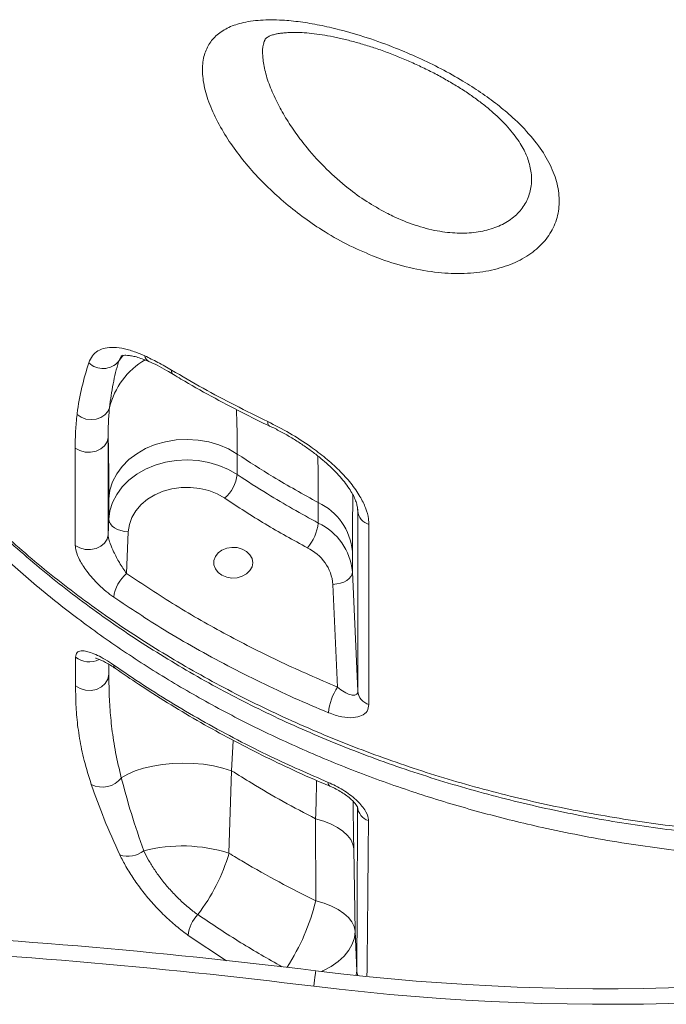
# Model space of a CAD drawing. Units: millimetres. Extents: x -10671 to 33209, y -8276 to 4193.
# Drawn here: x 1567 to 1733, y 1345 to 1597 of the extents above; entities that cross this region are included whole.
import ezdxf

# ---------------------------------------------------------------- set-up
doc = ezdxf.new("R2010")
doc.units = ezdxf.units.MM

msp = doc.modelspace()

# ---------------------------------------------------------------- linework, layer by layer
at = {"color": 7, "linetype": 'Continuous', "lineweight": 15}
for p, q in [((1630.18, 1591.98), (1630.12, 1591.81)), ((1589.98, 1489.99), (1589.98, 1465.03)), ((1581.53, 1462.32), (1581.53, 1487.29)), ((1623.1, 1485.76), (1623.1, 1480.5)), ((1590.16, 1469.04), (1590.16, 1474.3)), ((1643.87, 1468.05), (1643.87, 1473.31)), ((1653.99, 1424.94), (1653.99, 1471.12)), ((1589.98, 1465.03), (1590.16, 1469.04)), ((1595.15, 1465.82), (1594.68, 1455.11)), ((1652.63, 1460.82), (1652.63, 1455.56)), ((1652.63, 1455.56), (1653.99, 1424.94)), ((1648.8, 1425.99), (1647.63, 1452.34)), ((1620.97, 1383.38), (1621.64, 1404.55)), ((1643.19, 1392.22), (1643.21, 1371.21)), ((1653.3, 1363.38), (1652.97, 1384.55)), ((1653.76, 1353.2), (1653.3, 1363.38))]:
    msp.add_line(p, q, dxfattribs=at)
at = {"color": 8, "linetype": 'Continuous', "lineweight": 15}
for p, q in [((1593.86, 1511.13), (1592.62, 1509.45)), ((1593.31, 1510.81), (1592.62, 1509.45)), ((1653.99, 1471.12), (1653.96, 1471.51)), ((1653.99, 1471.12), (1653.97, 1471.59)), ((1590.13, 1431.86), (1590.15, 1429.27)), ((1590.15, 1431.84), (1590.15, 1429.27)), ((1621.64, 1404.55), (1622.08, 1412.33)), ((1620.3, 1355.78), (1610.54, 1362.31)), ((1653.59, 1352.21), (1653.76, 1353.2))]:
    msp.add_line(p, q, dxfattribs=at)
at = {"color": 7, "linetype": 'Continuous', "lineweight": 15, "flags": 128}
for points in [[(1590.32, 1497.64), (1589.86, 1496.63), (1589.11, 1495.77), (1588.09, 1495.11), (1586.89, 1494.71), (1585.6, 1494.58), (1584.29, 1494.74), (1583.06, 1495.18), (1582, 1495.87)], [(1589.98, 1489.99), (1589.73, 1488.88), (1589.08, 1487.87), (1588.1, 1487.05), (1586.87, 1486.48), (1585.48, 1486.21), (1584.04, 1486.26), (1582.69, 1486.63), (1581.53, 1487.29)], [(1623.1, 1485.76), (1620.84, 1487.07), (1618.38, 1488.11), (1615.76, 1488.88), (1613.02, 1489.35), (1610.23, 1489.51), (1607.44, 1489.37), (1604.7, 1488.92), (1602.07, 1488.17), (1599.59, 1487.14), (1597.32, 1485.85), (1595.31, 1484.32), (1593.58, 1482.58), (1592.18, 1480.68), (1591.13, 1478.63), (1590.45, 1476.49), (1590.16, 1474.3)], [(1590.16, 1469.04), (1590.45, 1471.23), (1591.13, 1473.37), (1592.18, 1475.41), (1593.58, 1477.32), (1595.31, 1479.06), (1597.32, 1480.58), (1599.59, 1481.88), (1602.07, 1482.9), (1604.7, 1483.65), (1607.44, 1484.1), (1610.23, 1484.25), (1613.02, 1484.08), (1615.76, 1483.61), (1618.38, 1482.85), (1620.84, 1481.8), (1623.1, 1480.5)], [(1619.86, 1474.42), (1617.91, 1475.52), (1615.77, 1476.37), (1613.48, 1476.93), (1611.11, 1477.2), (1608.71, 1477.17), (1606.35, 1476.84), (1604.09, 1476.22), (1601.98, 1475.32), (1600.08, 1474.17), (1598.43, 1472.79), (1597.09, 1471.23), (1596.08, 1469.52), (1595.43, 1467.7), (1595.15, 1465.82)], [(1595.15, 1465.82), (1594.18, 1465.91), (1593.24, 1466.11), (1592.38, 1466.42), (1591.62, 1466.82), (1591, 1467.3), (1590.54, 1467.85), (1590.25, 1468.43), (1590.16, 1469.04)], [(1656.85, 1467.7), (1656.85, 1461.54), (1656.85, 1436.91), (1656.85, 1421.52)], [(1589.98, 1465.03), (1589.72, 1463.92), (1589.08, 1462.91), (1588.1, 1462.09), (1586.87, 1461.52), (1585.48, 1461.25), (1584.04, 1461.3), (1582.69, 1461.67), (1581.53, 1462.32)], [(1627.06, 1457.89), (1626.87, 1458.96), (1626.33, 1459.94), (1625.47, 1460.77), (1624.36, 1461.39), (1623.07, 1461.75), (1621.71, 1461.82), (1620.38, 1461.61), (1619.17, 1461.11), (1618.18, 1460.38), (1617.47, 1459.46), (1617.1, 1458.43), (1617.1, 1457.36), (1617.47, 1456.32), (1618.18, 1455.41), (1619.17, 1454.68), (1620.38, 1454.18), (1621.71, 1453.96), (1623.07, 1454.04), (1624.36, 1454.4), (1625.47, 1455.01), (1626.33, 1455.85), (1626.87, 1456.83), (1627.06, 1457.89)], [(1647.63, 1452.34), (1648.61, 1452.43), (1649.55, 1452.63), (1650.41, 1452.94), (1651.17, 1453.34), (1651.79, 1453.82), (1652.25, 1454.37), (1652.53, 1454.95), (1652.63, 1455.56)], [(1581.62, 1426.35), (1582.78, 1425.61), (1584.13, 1425.18), (1585.58, 1425.11), (1586.99, 1425.4), (1588.24, 1426.02), (1589.24, 1426.93), (1589.89, 1428.04), (1590.15, 1429.27)], [(1621.64, 1404.55), (1619.39, 1405.24), (1616.98, 1405.79), (1614.43, 1406.19), (1611.81, 1406.42), (1609.15, 1406.5), (1606.5, 1406.41), (1603.9, 1406.16), (1601.42, 1405.75), (1599.08, 1405.2), (1596.93, 1404.5), (1595.01, 1403.67), (1593.35, 1402.73)], [(1643.19, 1392.22), (1645.26, 1391.58), (1647.14, 1390.83), (1648.79, 1389.96), (1650.2, 1389), (1651.34, 1387.97), (1652.18, 1386.87), (1652.73, 1385.72), (1652.97, 1384.55)], [(1643.21, 1371.21), (1645.34, 1370.57), (1647.28, 1369.81), (1648.99, 1368.93), (1650.44, 1367.95), (1651.62, 1366.89), (1652.5, 1365.76), (1653.06, 1364.58), (1653.3, 1363.38)], [(1642.71, 1349.27), (1642.81, 1350.04), (1642.9, 1350.79), (1642.99, 1351.48), (1643.06, 1352.08), (1643.12, 1352.57), (1643.17, 1352.94), (1643.2, 1353.16), (1643.21, 1353.24)]]:
    msp.add_lwpolyline(points, dxfattribs=at)
at = {"color": 8, "linetype": 'Continuous', "lineweight": 15, "flags": 128}
for points in [[(1630.9, 1494.08), (1630.95, 1493.54), (1631.1, 1493.16), (1631.34, 1492.94), (1631.34, 1492.93)], [(1644.76, 1353.05), (1645.06, 1353.19), (1647.13, 1354.31), (1648.94, 1355.58), (1650.47, 1356.98), (1651.7, 1358.49), (1652.58, 1360.08), (1653.12, 1361.72), (1653.3, 1363.38)]]:
    msp.add_lwpolyline(points, dxfattribs=at)
at = {"color": 8, "linetype": 'Continuous', "lineweight": 15}
for centre, radius, start, end in [((1601.4, 1511.28), 2.07, 189.5494, 242.0024), ((1609.36, 1493.02), 19.59, 120.2629, 166.3749), ((1607.49, 1507.11), 1.25, 171.9124, 231.5702), ((1585.09, 1438.07), 5.6, 231.3019, 297.1165), ((1592.57, 1431.64), 1.14, 180.1748, 232.5043), ((1647.42, 1401.41), 1.01, 171.9569, 234.7544), ((1588.49, 1384.61), 56.34, 327.2477, 346.2385), ((1657.33, 1353.36), 3.58, 182.5066, 202.3138)]:
    msp.add_arc(centre, radius, start, end, dxfattribs=at)
at = {"color": 7, "linetype": 'Continuous', "lineweight": 15}
for centre, radius, start, end in [((1588.68, 1512.91), 5.24, 225.5851, 318.696), ((1613.27, 1481.82), 9.91, 311.6305, 352.298), ((1637.33, 1459.41), 15.36, 5.2653, 64.832), ((1658, 1471.57), 4.04, 186.359, 253.3913), ((1632.38, 1469.34), 11.56, 318.6757, 353.579), ((1637.33, 1454.15), 15.36, 5.2653, 64.8323), ((1636.16, 1451.28), 11.52, 5.2646, 64.8325), ((1601.07, 1447.73), 9.76, 130.8677, 172.1425), ((1660.52, 1418.17), 14.09, 146.26, 174.8896), ((1658, 1425.39), 4.04, 186.3589, 253.4045), ((1588.51, 1406.44), 6.11, 242.1521, 322.52), ((1658.09, 1395.68), 4.17, 185.3487, 251.0674), ((1595.08, 1388.97), 6.38, 250.7955, 309.0595), ((1608.93, 1345.64), 39.62, 72.3094, 104.3622), ((1575.34, 1396.73), 47.55, 322.2796, 343.693), ((1619.09, 1361.66), 8.58, 135.7406, 175.6551), ((1450.99, -194.91), 1560.03, 82.92232, 91.93851), ((1450.99, -194.91), 1556.03, 82.92232, 91.93851), ((1717.97, 1958.64), 610, 262.95963, 282.42082), ((1717.97, 1958.64), 614, 262.95939, 282.41531)]:
    msp.add_arc(centre, radius, start, end, dxfattribs=at)
for points, knots in [([(1657.77, 1536.6), (1655.56, 1537.55), (1651.14, 1539.46), (1645.12, 1542.94), (1639.71, 1546.64), (1634.91, 1550.46), (1630.41, 1554.59), (1626.29, 1558.99), (1622.6, 1563.59), (1619.34, 1568.47), (1616.69, 1573.51), (1614.84, 1578.57), (1614.03, 1583.24), (1614.26, 1587.27), (1615.49, 1590.54), (1617.53, 1593.14), (1620.42, 1595.08), (1624.24, 1596.45), (1628.96, 1597.15), (1634.11, 1597.14), (1639.24, 1596.63), (1644.16, 1595.8), (1649.88, 1594.5), (1656.41, 1592.59), (1663.23, 1590.13), (1669.59, 1587.42), (1675.38, 1584.59), (1680.73, 1581.6), (1685.56, 1578.51), (1689.85, 1575.39), (1694.28, 1571.68), (1698.52, 1567.32), (1702.15, 1562.39), (1704.56, 1557.45), (1705.76, 1552.62), (1705.66, 1547.99), (1704.32, 1543.7), (1701.73, 1539.89), (1698.01, 1536.68), (1693.27, 1534.24), (1687.67, 1532.62), (1681.38, 1531.93), (1674.54, 1532.17), (1667.34, 1533.42), (1661.68, 1535.09), (1658.51, 1536.31), (1657.77, 1536.6)], [0, 0, 0, 0, 0.0244573, 0.0489176, 0.0693024, 0.089745, 0.1101246, 0.1307835, 0.151512, 0.1721444, 0.1950808, 0.218, 0.2408971, 0.2637911, 0.2850105, 0.3062422, 0.3286261, 0.3510244, 0.3768863, 0.4027597, 0.4226428, 0.4425801, 0.4624644, 0.4890492, 0.5156288, 0.5369796, 0.5584098, 0.5797475, 0.5981577, 0.61663, 0.6350332, 0.6606579, 0.6862779, 0.7112239, 0.7361682, 0.7611169, 0.7860662, 0.8112022, 0.8363407, 0.8616649, 0.8869953, 0.9127031, 0.9384191, 0.965123, 0.9918354, 1, 1, 1, 1]), ([(1630.09, 1591.82), (1630.11, 1591.89), (1630.18, 1592.07), (1630.27, 1592.18), (1630.5, 1592.42), (1630.95, 1592.73), (1631.64, 1593.06), (1632.55, 1593.36), (1633.57, 1593.58), (1634.73, 1593.74), (1636.18, 1593.86), (1638.01, 1593.9), (1640.27, 1593.81), (1642.79, 1593.58), (1645.53, 1593.18), (1648.47, 1592.62), (1651.58, 1591.89), (1654.81, 1591.01), (1658.13, 1589.97), (1661.47, 1588.8), (1664.81, 1587.5), (1668.13, 1586.07), (1671.44, 1584.52), (1674.66, 1582.87), (1677.77, 1581.12), (1680.72, 1579.32), (1683.46, 1577.47), (1685.97, 1575.62), (1688.23, 1573.77), (1690.26, 1571.92), (1692.08, 1570.05), (1693.7, 1568.16), (1695.08, 1566.32), (1696.2, 1564.54), (1697.07, 1562.88), (1697.44, 1561.9), (1697.62, 1561.41)], [0, 0, 0, 0, 0.022991, 0.06132, 0.096331, 0.125861, 0.153653, 0.182992, 0.203901, 0.224707, 0.245606, 0.274583, 0.304332, 0.334953, 0.366346, 0.398371, 0.430845, 0.463573, 0.496365, 0.52884, 0.56066, 0.592607, 0.624612, 0.656374, 0.687678, 0.718349, 0.748251, 0.777313, 0.805388, 0.832558, 0.860647, 0.888868, 0.917065, 0.945072, 0.972807, 1, 1, 1, 1]), ([(1497.05, 1577.16), (1498.17, 1572.2), (1500.43, 1562.26), (1505.43, 1547.61), (1511.58, 1533.22), (1518.95, 1519.21), (1527.47, 1505.63), (1537.17, 1492.56), (1547.99, 1480.01), (1559.85, 1468.04), (1572.68, 1456.74), (1586.43, 1446.15), (1601.08, 1436.35), (1616.55, 1427.32), (1632.77, 1419.13), (1649.63, 1411.81), (1667.05, 1405.41), (1684.99, 1399.97), (1703.38, 1395.49), (1722.13, 1391.99), (1741.12, 1389.48), (1760.24, 1387.99), (1779.45, 1387.54), (1798.69, 1388.11), (1817.85, 1389.69), (1836.82, 1392.27), (1855.49, 1395.85), (1873.81, 1400.44), (1891.72, 1406), (1909.14, 1412.49), (1925.95, 1419.87), (1942.07, 1428.12), (1957.42, 1437.23), (1971.99, 1447.14), (1985.7, 1457.81), (1998.46, 1469.16), (2010.21, 1481.15), (2020.87, 1493.75), (2030.45, 1506.9), (2038.91, 1520.54), (2046.18, 1534.59), (2051.27, 1546.67), (2055.01, 1557.44), (2057.8, 1566.81), (2059.31, 1573.71), (2060.06, 1577.16)], [0, 0, 0, 0, 0.023809, 0.0477, 0.071619, 0.095509, 0.119319, 0.143128, 0.167019, 0.190938, 0.214828, 0.238638, 0.262449, 0.286341, 0.31026, 0.334152, 0.357963, 0.381772, 0.405663, 0.429582, 0.453473, 0.477282, 0.501091, 0.524981, 0.548899, 0.572789, 0.596597, 0.620406, 0.644295, 0.668212, 0.692102, 0.71591, 0.739718, 0.763607, 0.787524, 0.811413, 0.83522, 0.859028, 0.882917, 0.906833, 0.930722, 0.95453, 0.966943, 0.983471, 1, 1, 1, 1]), ([(1497.49, 1575.36), (1497.56, 1575.03), (1498.15, 1572.15), (1499.4, 1566.98), (1501.26, 1560.08), (1503.31, 1553.53), (1505.67, 1547), (1508.41, 1540.18), (1511.53, 1533.21), (1515.01, 1526.21), (1518.78, 1519.3), (1522.82, 1512.53), (1527.13, 1505.9), (1531.7, 1499.41), (1536.57, 1493.02), (1541.73, 1486.73), (1547.16, 1480.55), (1552.87, 1474.5), (1558.84, 1468.6), (1565.07, 1462.84), (1571.54, 1457.24), (1578.24, 1451.81), (1585.16, 1446.56), (1592.28, 1441.5), (1599.6, 1436.65), (1607.1, 1432), (1614.77, 1427.56), (1622.59, 1423.35), (1630.56, 1419.37), (1638.66, 1415.62), (1646.92, 1412.08), (1655.35, 1408.75), (1663.98, 1405.62), (1672.76, 1402.72), (1681.68, 1400.03), (1690.71, 1397.58), (1699.82, 1395.37), (1709, 1393.41), (1718.21, 1391.7), (1727.46, 1390.25), (1736.76, 1389.04), (1746.14, 1388.07), (1755.6, 1387.34), (1765.12, 1386.86), (1774.66, 1386.63), (1784.21, 1386.65), (1793.72, 1386.92), (1803.18, 1387.44), (1812.56, 1388.2), (1821.89, 1389.22), (1831.2, 1390.48), (1840.49, 1392), (1849.76, 1393.76), (1858.96, 1395.77), (1868.08, 1398.02), (1877.08, 1400.5), (1885.94, 1403.21), (1894.64, 1406.14), (1903.18, 1409.29), (1911.59, 1412.67), (1919.89, 1416.28), (1928.08, 1420.12), (1936.12, 1424.19), (1943.99, 1428.48), (1951.68, 1432.96), (1959.15, 1437.63), (1966.38, 1442.47), (1973.37, 1447.48), (1980.11, 1452.66), (1986.63, 1458.01), (1992.95, 1463.55), (1999.05, 1469.28), (2004.93, 1475.18), (2010.58, 1481.26), (2015.98, 1487.5), (2021.14, 1493.89), (2026.03, 1500.42), (2030.64, 1507.08), (2034.98, 1513.85), (2039.02, 1520.73), (2042.77, 1527.7), (2046.22, 1534.75), (2049.36, 1541.86), (2052.19, 1549.04), (2054.7, 1556.26), (2056.89, 1563.51), (2058.66, 1570.35), (2059.61, 1574.77), (2060.03, 1576.76)], [0, 0, 0, 0, 0.001575, 0.0138, 0.024748, 0.034779, 0.045425, 0.056652, 0.068425, 0.080207, 0.092012, 0.10385, 0.115441, 0.127111, 0.138839, 0.150618, 0.162444, 0.174308, 0.186203, 0.198122, 0.210054, 0.221994, 0.233928, 0.245848, 0.257746, 0.269615, 0.281445, 0.293232, 0.304968, 0.31665, 0.328309, 0.34007, 0.351894, 0.363765, 0.375664, 0.387571, 0.399459, 0.41131, 0.423104, 0.434839, 0.446568, 0.45836, 0.470214, 0.482107, 0.494019, 0.505924, 0.517797, 0.529616, 0.541364, 0.55308, 0.564842, 0.576675, 0.588556, 0.600466, 0.61238, 0.62427, 0.636113, 0.647889, 0.659606, 0.671342, 0.683152, 0.695016, 0.706914, 0.718825, 0.730723, 0.742585, 0.754392, 0.766129, 0.77779, 0.789467, 0.801199, 0.812979, 0.824801, 0.836659, 0.848545, 0.860452, 0.872372, 0.884297, 0.896217, 0.908122, 0.920006, 0.931862, 0.943682, 0.95546, 0.967191, 0.978871, 0.99048, 1, 1, 1, 1]), ([(1585.01, 1509.17), (1585.29, 1509.79), (1585.83, 1511.04), (1587.28, 1512.29), (1589.15, 1513.01), (1591.45, 1513.2), (1594.11, 1512.83), (1596.79, 1512.05), (1598.6, 1511.26), (1599.36, 1510.94)], [0, 0, 0, 0, 0.147745, 0.295499, 0.443975, 0.592471, 0.7425, 0.892538, 1, 1, 1, 1]), ([(1593.31, 1510.82), (1593.32, 1510.84), (1593.36, 1510.89), (1593.33, 1510.87), (1593.6, 1510.99), (1594.13, 1511.08), (1594.92, 1511.09), (1595.95, 1510.96), (1597.23, 1510.67), (1598.72, 1510.17), (1599.81, 1509.75), (1600.42, 1509.45), (1600.43, 1509.45)], [0, 0, 0, 0, 0.089196, 0.233318, 0.343805, 0.461817, 0.560515, 0.666085, 0.77202, 0.883059, 0.997166, 1, 1, 1, 1]), ([(1599.36, 1510.94), (1600.48, 1510.4), (1602.73, 1509.33), (1605.07, 1507.97), (1606.25, 1507.29)], [0, 0, 0, 0, 0.496837, 1, 1, 1, 1]), ([(1582, 1495.87), (1582.01, 1495.96), (1582.31, 1498.39), (1583.14, 1502.98), (1584.39, 1507.1), (1585.01, 1509.17)], [0, 0, 0, 0, 0.019872, 0.508991, 1, 1, 1, 1]), ([(1592.62, 1509.45), (1592.12, 1507.58), (1591.13, 1503.84), (1590.59, 1499.71), (1590.32, 1497.64)], [0, 0, 0, 0, 0.499442, 1, 1, 1, 1]), ([(1600.45, 1509.5), (1601.14, 1509.18), (1602.62, 1508.5), (1604.73, 1507.38), (1606.14, 1506.53), (1606.72, 1506.18)], [0, 0, 0, 0, 0.343966, 0.729414, 1, 1, 1, 1]), ([(1606.25, 1507.29), (1608.92, 1505.72), (1616.89, 1501.03), (1625.31, 1496.86), (1630.9, 1494.08)], [0, 0, 0, 0, 0.335439, 1, 1, 1, 1]), ([(1606.72, 1506.15), (1607.36, 1505.76), (1610.52, 1503.83), (1616.39, 1500.56), (1623.94, 1496.53), (1629, 1494.08), (1631.34, 1492.95)], [0, 0, 0, 0, 0.081821, 0.402276, 0.723437, 1, 1, 1, 1]), ([(1590.32, 1497.64), (1590.21, 1496.42), (1590, 1493.98), (1589.99, 1491.32), (1589.98, 1489.99)], [0, 0, 0, 0, 0.499455, 1, 1, 1, 1]), ([(1581.53, 1487.29), (1581.54, 1488.76), (1581.57, 1491.73), (1581.85, 1494.49), (1582, 1495.87)], [0, 0, 0, 0, 0.499459, 1, 1, 1, 1]), ([(1630.9, 1494.08), (1632.76, 1493.13), (1636.49, 1491.24), (1641.51, 1488), (1645.78, 1484.75), (1649.28, 1481.61), (1652.29, 1478.29), (1654.59, 1475.03), (1656.09, 1471.94), (1656.77, 1469.52), (1656.83, 1468.17), (1656.85, 1467.7)], [0, 0, 0, 0, 0.151656, 0.303171, 0.415126, 0.527, 0.638914, 0.750731, 0.849021, 0.947274, 1, 1, 1, 1]), ([(1631.35, 1492.96), (1631.38, 1492.94), (1632.3, 1492.53), (1634.11, 1491.58), (1636.75, 1490.11), (1639.31, 1488.5), (1641.76, 1486.81), (1643.98, 1485.11), (1646.01, 1483.39), (1647.84, 1481.68), (1649.49, 1479.92), (1650.9, 1478.2), (1652.04, 1476.57), (1652.9, 1475.09), (1653.48, 1473.78), (1653.82, 1472.63), (1653.95, 1471.87), (1653.95, 1471.56), (1653.95, 1471.51)], [0, 0, 0, 0, 0.002968, 0.086806, 0.169539, 0.250691, 0.33001, 0.407465, 0.475253, 0.546305, 0.616292, 0.684407, 0.749644, 0.811439, 0.869835, 0.92736, 0.987916, 1, 1, 1, 1]), ([(1590.16, 1474.3), (1590.15, 1475.94), (1590.15, 1478.79), (1590.12, 1482.32), (1590.09, 1485.2), (1590.04, 1487.79), (1590, 1489.26), (1589.98, 1489.99)], [0, 0, 0, 0, 0.253826, 0.439123, 0.624421, 0.812207, 1, 1, 1, 1]), ([(1643.87, 1473.31), (1639.97, 1475.46), (1632.83, 1479.4), (1626.13, 1483.78), (1623.1, 1485.76)], [0, 0, 0, 0, 0.546774, 1, 1, 1, 1]), ([(1623.1, 1480.5), (1625.66, 1478.81), (1632.35, 1474.43), (1639.47, 1470.48), (1643.87, 1468.05)], [0, 0, 0, 0, 0.383223, 1, 1, 1, 1]), ([(1641.06, 1461.71), (1637.42, 1463.71), (1630.14, 1467.72), (1623.29, 1472.18), (1619.86, 1474.42)], [0, 0, 0, 0, 0.4992653, 1, 1, 1, 1]), ([(1589.98, 1465.03), (1589.99, 1464.83), (1590.01, 1464.58), (1590.16, 1463.88), (1590.33, 1463.32), (1590.75, 1462.13), (1591.51, 1460.36), (1592.92, 1457.71), (1594.07, 1456.01), (1594.68, 1455.11)], [0, 0, 0, 0, 0.074025, 0.09103, 0.210767, 0.223916, 0.411558, 0.68645, 1, 1, 1, 1]), ([(1591.4, 1449.06), (1590.75, 1449.53), (1589.45, 1450.47), (1587.62, 1452.12), (1585.95, 1453.88), (1584.2, 1456.01), (1582.66, 1458.42), (1581.68, 1460.74), (1581.57, 1461.85), (1581.53, 1462.32)], [0, 0, 0, 0, 0.140482, 0.280941, 0.409192, 0.537311, 0.729121, 0.883634, 1, 1, 1, 1]), ([(1594.68, 1455.11), (1598.84, 1452.35), (1607.16, 1446.83), (1620.45, 1439.28), (1634.28, 1432.22), (1643.96, 1428.07), (1648.8, 1425.99)], [0, 0, 0, 0, 0.248274, 0.496549, 0.748274, 1, 1, 1, 1]), ([(1646.48, 1419.42), (1643.55, 1420.66), (1637.67, 1423.14), (1629.06, 1427.18), (1620.62, 1431.43), (1612.36, 1435.94), (1602.49, 1441.7), (1595.66, 1446.23), (1591.4, 1449.06)], [0, 0, 0, 0, 0.1496014, 0.2992963, 0.4489873, 0.5994279, 0.7498641, 1, 1, 1, 1]), ([(1581.59, 1433.7), (1581.67, 1434.13), (1581.84, 1435.01), (1582.9, 1435.34), (1584.12, 1435.26), (1585.53, 1434.88), (1587.23, 1434.17), (1589.25, 1433.09), (1590.69, 1432.13), (1591.43, 1431.64)], [0, 0, 0, 0, 0.156735, 0.313189, 0.4303121, 0.5475757, 0.6952385, 0.8429864, 1, 1, 1, 1]), ([(1581.62, 1426.35), (1581.61, 1428.03), (1581.6, 1430.47), (1581.59, 1432.93), (1581.59, 1433.7)], [0, 0, 0, 0, 0.6882729, 1, 1, 1, 1]), ([(1586.78, 1433.39), (1586.77, 1433.39), (1586.76, 1433.39), (1587.03, 1433.34), (1587.54, 1433.17), (1588.33, 1432.85), (1589.36, 1432.32), (1590.56, 1431.63), (1591.44, 1431.03), (1591.87, 1430.73)], [0, 0, 0, 0, 0.058357, 0.171557, 0.301684, 0.45329, 0.625865, 0.816526, 1, 1, 1, 1]), ([(1590.15, 1429.27), (1590.16, 1428.23), (1590.19, 1425.51), (1590.37, 1420.91), (1590.89, 1415.3), (1591.79, 1409.29), (1592.83, 1404.92), (1593.35, 1402.73)], [0, 0, 0, 0, 0.133296, 0.348181, 0.563005, 0.781539, 1, 1, 1, 1]), ([(1591.43, 1431.64), (1593.94, 1429.92), (1598.98, 1426.48), (1606.81, 1421.58), (1614.86, 1416.88), (1623.13, 1412.41), (1633.56, 1407.16), (1641.45, 1403.72), (1646.42, 1401.55)], [0, 0, 0, 0, 0.14892, 0.29793, 0.44694, 0.596693, 0.746446, 1, 1, 1, 1]), ([(1591.89, 1430.76), (1593.84, 1429.41), (1598.18, 1426.4), (1605.15, 1421.96), (1612.73, 1417.42), (1620.48, 1413.11), (1628.39, 1409.01), (1636.49, 1405.13), (1642.65, 1402.33), (1646.16, 1400.89), (1646.85, 1400.61)], [0, 0, 0, 0, 0.115889, 0.258248, 0.400161, 0.54132, 0.682025, 0.823249, 0.965125, 1, 1, 1, 1]), ([(1585.65, 1401.04), (1585.01, 1403.11), (1583.73, 1407.23), (1582.56, 1412.94), (1581.88, 1418.31), (1581.65, 1422.73), (1581.63, 1425.37), (1581.62, 1426.35)], [0, 0, 0, 0, 0.214598, 0.429279, 0.649211, 0.869229, 1, 1, 1, 1]), ([(1648.8, 1425.99), (1649.38, 1425.54), (1650.47, 1424.7), (1651.94, 1424.01), (1653.07, 1423.81), (1653.75, 1424.08), (1653.97, 1424.56), (1653.98, 1424.87), (1653.99, 1424.94)], [0, 0, 0, 0, 0.256485, 0.482046, 0.67229, 0.840699, 0.965664, 1, 1, 1, 1]), ([(1656.85, 1421.52), (1656.75, 1420.92), (1656.56, 1419.72), (1655.06, 1418.57), (1652.84, 1418.05), (1649.88, 1418.23), (1647.65, 1419.01), (1646.48, 1419.42)], [0, 0, 0, 0, 0.18209, 0.364568, 0.555769, 0.768212, 1, 1, 1, 1]), ([(1621.64, 1404.55), (1623.35, 1403.48), (1627.68, 1400.76), (1634.83, 1396.6), (1640.4, 1393.68), (1643.19, 1392.22)], [0, 0, 0, 0, 0.246566, 0.622979, 1, 1, 1, 1]), ([(1593.35, 1402.73), (1594.16, 1399.69), (1595.79, 1393.61), (1598, 1387.22), (1599.11, 1384.02)], [0, 0, 0, 0, 0.498836, 1, 1, 1, 1]), ([(1646.42, 1401.55), (1647.05, 1401.27), (1648.32, 1400.7), (1650.2, 1399.63), (1651.99, 1398.42), (1653.56, 1397.13), (1654.84, 1395.82), (1656.06, 1394.22), (1656.68, 1392.8), (1656.73, 1391.95), (1656.74, 1391.73)], [0, 0, 0, 0, 0.127994, 0.255927, 0.383965, 0.511872, 0.625259, 0.738538, 0.933204, 1, 1, 1, 1]), ([(1592.98, 1382.95), (1591.58, 1386.05), (1588.76, 1392.27), (1586.69, 1398.11), (1585.65, 1401.04)], [0, 0, 0, 0, 0.498237, 1, 1, 1, 1]), ([(1646.83, 1400.57), (1647.11, 1400.45), (1647.88, 1400.14), (1649.14, 1399.46), (1650.52, 1398.61), (1651.7, 1397.73), (1652.65, 1396.89), (1653.31, 1396.17), (1653.74, 1395.58), (1653.94, 1395.21), (1653.96, 1395.15), (1653.97, 1395.12)], [0, 0, 0, 0, 0.085753, 0.234988, 0.379082, 0.515669, 0.626498, 0.740567, 0.827137, 0.918604, 1, 1, 1, 1]), ([(1653.76, 1353.2), (1653.79, 1360.14), (1653.86, 1374.01), (1653.91, 1388.19), (1653.94, 1395.29)], [0, 0, 0, 0, 0.499973, 1, 1, 1, 1]), ([(1599.11, 1384.02), (1599.5, 1383.23), (1600.29, 1381.64), (1601.88, 1379.1), (1603.73, 1376.54), (1605.82, 1374.03), (1608.09, 1371.66), (1610.49, 1369.48), (1612.13, 1368.25), (1612.95, 1367.64)], [0, 0, 0, 0, 0.141338, 0.284991, 0.428635, 0.571456, 0.714272, 0.857135, 1, 1, 1, 1]), ([(1610.54, 1362.31), (1609.5, 1363.08), (1607.41, 1364.63), (1604.37, 1367.39), (1601.49, 1370.38), (1598.84, 1373.54), (1596.5, 1376.77), (1594.48, 1379.96), (1593.48, 1381.96), (1592.98, 1382.95)], [0, 0, 0, 0, 0.143738, 0.287464, 0.430484, 0.573502, 0.716586, 0.859662, 1, 1, 1, 1]), ([(1643.21, 1371.21), (1640.06, 1372.79), (1633.76, 1375.96), (1626.41, 1380.1), (1622.21, 1382.64), (1620.97, 1383.38)], [0, 0, 0, 0, 0.4134731, 0.8277364, 1, 1, 1, 1])]:
    msp.add_open_spline(points, degree=3, knots=knots, dxfattribs=at)
at = {"color": 8, "linetype": 'Continuous', "lineweight": 15}
for points, knots in [([(1630.12, 1591.81), (1630, 1591.51), (1629.56, 1590.43), (1629.53, 1587.89), (1630.05, 1584.29), (1631.33, 1580.24), (1633.16, 1576.09), (1635.44, 1572), (1638.04, 1568.06), (1641.47, 1563.58), (1645.9, 1558.75), (1651.08, 1554.18), (1656.24, 1550.43), (1659.59, 1548.56), (1661.27, 1547.62)], [0, 0, 0, 0, 0.031035, 0.111686, 0.192356, 0.274478, 0.356698, 0.432848, 0.509336, 0.585601, 0.70059, 0.815597, 0.907808, 1, 1, 1, 1]), ([(2061.77, 1578.78), (2061.42, 1576.35), (2060.35, 1568.9), (2057.4, 1557.46), (2053.22, 1544.52), (2048.44, 1532.66), (2042.8, 1520.9), (2036.25, 1509.3), (2028.82, 1497.91), (2020.65, 1486.97), (2011.79, 1476.51), (2002.31, 1466.55), (1992.04, 1456.92), (1981, 1447.67), (1969.2, 1438.85), (1956.89, 1430.65), (1944.14, 1423.08), (1931.01, 1416.14), (1917.28, 1409.73), (1902.98, 1403.87), (1888.14, 1398.62), (1873.09, 1394.08), (1857.89, 1390.26), (1842.59, 1387.13), (1826.94, 1384.66), (1811, 1382.86), (1794.79, 1381.77), (1777.5, 1381.39), (1759.17, 1381.89), (1739.76, 1383.46), (1720.42, 1386.1), (1702.52, 1389.56), (1686.19, 1393.58), (1671.4, 1397.95), (1656.8, 1403), (1642.46, 1408.75), (1628.42, 1415.19), (1614.99, 1422.19), (1602.22, 1429.71), (1590.11, 1437.69), (1578.47, 1446.27), (1567.36, 1455.44), (1556.82, 1465.19), (1547.11, 1475.3), (1538.22, 1485.72), (1530.15, 1496.42), (1522.78, 1507.55), (1516.14, 1519.11), (1510.36, 1531.07), (1506.38, 1540.49), (1504.61, 1545.96), (1504.17, 1547.31)], [0, 0, 0, 0, 0.0118612, 0.0364023, 0.0565076, 0.0766281, 0.0967334, 0.1174224, 0.1381282, 0.1588172, 0.178925, 0.1990484, 0.2191562, 0.239848, 0.2605567, 0.2812484, 0.3013601, 0.3214873, 0.3415989, 0.3622948, 0.3830075, 0.4037034, 0.4238157, 0.443943, 0.464055, 0.4847516, 0.505465, 0.5261612, 0.5508433, 0.5755254, 0.6006796, 0.625834, 0.6459492, 0.6660799, 0.686195, 0.7068949, 0.7276118, 0.7483115, 0.768429, 0.7885618, 0.808679, 0.8293809, 0.8500994, 0.8708012, 0.890917, 0.9110484, 0.9311644, 0.9518644, 0.9725812, 0.9932813, 1, 1, 1, 1]), ([(1661.27, 1547.62), (1661.83, 1547.34), (1664.27, 1546.1), (1668.68, 1544.34), (1674.28, 1542.87), (1679.57, 1542.29), (1684.42, 1542.5), (1688.79, 1543.53), (1692.53, 1545.28), (1695.46, 1547.71), (1697.51, 1550.67), (1698.55, 1554.08), (1698.69, 1557.69), (1697.96, 1560.21), (1697.62, 1561.41)], [0, 0, 0, 0, 0.028536, 0.12326, 0.217937, 0.305568, 0.393171, 0.481237, 0.569291, 0.657141, 0.744991, 0.832515, 0.920038, 1, 1, 1, 1]), ([(1622.86, 1497.17), (1622.86, 1497.12), (1622.97, 1495.45), (1623.06, 1491.7), (1623.08, 1487.64), (1623.1, 1485.76)], [0, 0, 0, 0, 0.015661, 0.54231, 1, 1, 1, 1]), ([(1643.87, 1473.31), (1643.86, 1475.33), (1643.85, 1479.36), (1643.8, 1483.27), (1643.75, 1485.03), (1643.74, 1485.26)], [0, 0, 0, 0, 0.464102, 0.92821, 1, 1, 1, 1]), ([(1652.77, 1475.25), (1652.76, 1475.03), (1652.73, 1473.75), (1652.68, 1470.75), (1652.64, 1466.24), (1652.63, 1462.62), (1652.63, 1460.82)], [0, 0, 0, 0, 0.065897, 0.371584, 0.685794, 1, 1, 1, 1]), ([(1643.44, 1402.06), (1643.44, 1402.02), (1643.38, 1398.91), (1643.28, 1395.55), (1643.19, 1392.22)], [0, 0, 0, 0, 0.011847, 1, 1, 1, 1]), ([(1652.97, 1384.55), (1652.92, 1387.47), (1652.86, 1391.66), (1652.81, 1395.53), (1652.8, 1396.69)], [0, 0, 0, 0, 0.697594, 1, 1, 1, 1]), ([(1656.74, 1391.73), (1656.72, 1389.84), (1656.64, 1380.41), (1656.52, 1367.09), (1656.4, 1355.83), (1656.36, 1351.93)], [0, 0, 0, 0, 0.140428, 0.702148, 1, 1, 1, 1]), ([(1612.95, 1367.64), (1616.6, 1365.2), (1623.59, 1360.53), (1630.99, 1356.3), (1634.53, 1354.28)], [0, 0, 0, 0, 0.523054, 1, 1, 1, 1])]:
    msp.add_open_spline(points, degree=3, knots=knots, dxfattribs=at)

doc.saveas('drawing.dxf')
